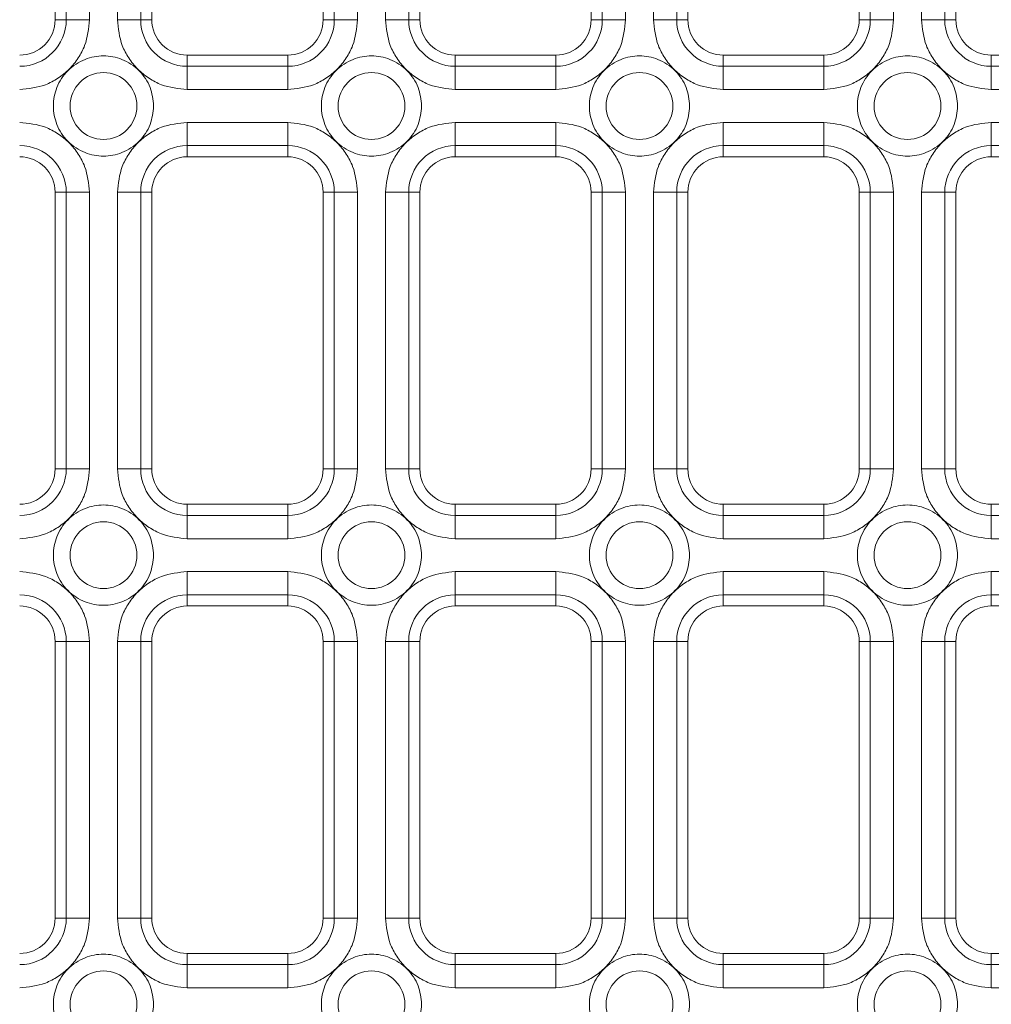
# Model space of a CAD drawing. Units: millimetres. Extents: x -25 to 708, y -35 to 715.
# Drawn here: x 223 to 264, y 110 to 152 of the extents above; entities that cross this region are included whole.
import ezdxf

# ---------------------------------------------------------------- set-up
doc = ezdxf.new("R2010")
doc.units = ezdxf.units.MM

msp = doc.modelspace()

# ---------------------------------------------------------------- linework, layer by layer
at = {"color": 7, "linetype": 'Continuous', "lineweight": 15}
for p, q in [((224.2326, 163.5646), (224.2326, 151.8646)), ((224.704, 151.8646), (224.704, 163.5646)), ((225.6888, 151.8646), (225.6888, 163.5646)), ((226.8673, 163.5646), (226.8673, 151.8646)), ((227.8521, 163.5646), (227.8521, 151.8646)), ((228.3235, 151.8646), (228.3235, 163.5646)), ((235.5735, 163.5646), (235.5735, 151.8646)), ((236.0449, 151.8646), (236.0449, 163.5646)), ((237.0298, 151.8646), (237.0298, 163.5646)), ((238.2082, 163.5646), (238.2082, 151.8646)), ((239.193, 163.5646), (239.193, 151.8646)), ((239.6644, 151.8646), (239.6644, 163.5646)), ((246.9144, 163.5646), (246.9144, 151.8646)), ((247.3859, 151.8646), (247.3859, 163.5646)), ((248.3707, 151.8646), (248.3707, 163.5646)), ((249.5491, 163.5646), (249.5491, 151.8646)), ((250.5339, 163.5646), (250.5339, 151.8646)), ((251.0053, 151.8646), (251.0053, 163.5646)), ((258.2553, 163.5646), (258.2553, 151.8646)), ((258.7268, 151.8646), (258.7268, 163.5646)), ((259.7116, 151.8646), (259.7116, 163.5646)), ((260.89, 163.5646), (260.89, 151.8646)), ((261.8748, 163.5646), (261.8748, 151.8646)), ((262.3462, 151.8646), (262.3462, 163.5646)), ((224.2326, 151.8646), (224.704, 151.8646)), ((225.6888, 151.8646), (224.704, 151.8646)), ((226.8673, 151.8646), (227.8521, 151.8646)), ((227.8521, 151.8646), (228.3235, 151.8646)), ((235.5735, 151.8646), (236.0449, 151.8646)), ((237.0298, 151.8646), (236.0449, 151.8646)), ((238.2082, 151.8646), (239.193, 151.8646)), ((239.193, 151.8646), (239.6644, 151.8646)), ((246.9144, 151.8646), (247.3859, 151.8646)), ((248.3707, 151.8646), (247.3859, 151.8646)), ((249.5491, 151.8646), (250.5339, 151.8646)), ((250.5339, 151.8646), (251.0053, 151.8646)), ((258.2553, 151.8646), (258.7268, 151.8646)), ((259.7116, 151.8646), (258.7268, 151.8646)), ((260.89, 151.8646), (261.8748, 151.8646)), ((261.8748, 151.8646), (262.3462, 151.8646)), ((229.8235, 150.3646), (229.8235, 149.8932)), ((234.0735, 150.3646), (229.8235, 150.3646)), ((234.0735, 149.8932), (234.0735, 150.3646)), ((241.1644, 150.3646), (241.1644, 149.8932)), ((245.4144, 150.3646), (241.1644, 150.3646)), ((245.4144, 149.8932), (245.4144, 150.3646)), ((252.5053, 150.3646), (252.5053, 149.8932)), ((256.7553, 150.3646), (252.5053, 150.3646)), ((256.7553, 149.8932), (256.7553, 150.3646)), ((263.8462, 150.3646), (263.8462, 149.8932)), ((268.0962, 150.3646), (263.8462, 150.3646)), ((229.8235, 149.8932), (234.0735, 149.8932)), ((229.8235, 148.9084), (229.8235, 149.8932)), ((234.0735, 148.9084), (234.0735, 149.8932)), ((241.1644, 149.8932), (245.4144, 149.8932)), ((241.1644, 148.9084), (241.1644, 149.8932)), ((245.4144, 148.9084), (245.4144, 149.8932)), ((252.5053, 149.8932), (256.7553, 149.8932)), ((252.5053, 148.9084), (252.5053, 149.8932)), ((256.7553, 148.9084), (256.7553, 149.8932)), ((263.8462, 149.8932), (268.0962, 149.8932)), ((263.8462, 148.9084), (263.8462, 149.8932)), ((229.8235, 148.9084), (234.0735, 148.9084)), ((241.1644, 148.9084), (245.4144, 148.9084)), ((252.5053, 148.9084), (256.7553, 148.9084)), ((263.8462, 148.9084), (268.0962, 148.9084)), ((234.0735, 147.5209), (229.8235, 147.5209)), ((229.8235, 147.5209), (229.8235, 146.5361)), ((234.0735, 147.5209), (234.0735, 146.5361)), ((245.4144, 147.5209), (241.1644, 147.5209)), ((241.1644, 147.5209), (241.1644, 146.5361)), ((245.4144, 147.5209), (245.4144, 146.5361)), ((256.7553, 147.5209), (252.5053, 147.5209)), ((252.5053, 147.5209), (252.5053, 146.5361)), ((256.7553, 147.5209), (256.7553, 146.5361)), ((268.0962, 147.5209), (263.8462, 147.5209)), ((263.8462, 147.5209), (263.8462, 146.5361)), ((234.0735, 146.5361), (229.8235, 146.5361)), ((229.8235, 146.5361), (229.8235, 146.0646)), ((234.0735, 146.0646), (234.0735, 146.5361)), ((245.4144, 146.5361), (241.1644, 146.5361)), ((241.1644, 146.5361), (241.1644, 146.0646)), ((245.4144, 146.0646), (245.4144, 146.5361)), ((256.7553, 146.5361), (252.5053, 146.5361)), ((252.5053, 146.5361), (252.5053, 146.0646)), ((256.7553, 146.0646), (256.7553, 146.5361)), ((268.0962, 146.5361), (263.8462, 146.5361)), ((263.8462, 146.5361), (263.8462, 146.0646)), ((229.8235, 146.0646), (234.0735, 146.0646)), ((241.1644, 146.0646), (245.4144, 146.0646)), ((252.5053, 146.0646), (256.7553, 146.0646)), ((263.8462, 146.0646), (268.0962, 146.0646)), ((224.704, 144.5646), (224.2326, 144.5646)), ((224.2326, 144.5646), (224.2326, 132.8646)), ((224.704, 132.8646), (224.704, 144.5646)), ((224.704, 144.5646), (225.6888, 144.5646)), ((225.6888, 132.8646), (225.6888, 144.5646)), ((226.8673, 144.5646), (226.8673, 132.8646)), ((226.8673, 144.5646), (227.8521, 144.5646)), ((227.8521, 144.5646), (227.8521, 132.8646)), ((228.3235, 144.5646), (227.8521, 144.5646)), ((228.3235, 132.8646), (228.3235, 144.5646)), ((236.0449, 144.5646), (235.5735, 144.5646)), ((235.5735, 144.5646), (235.5735, 132.8646)), ((236.0449, 132.8646), (236.0449, 144.5646)), ((236.0449, 144.5646), (237.0298, 144.5646)), ((237.0298, 132.8646), (237.0298, 144.5646)), ((238.2082, 144.5646), (238.2082, 132.8646)), ((238.2082, 144.5646), (239.193, 144.5646)), ((239.193, 144.5646), (239.193, 132.8646)), ((239.6644, 144.5646), (239.193, 144.5646)), ((239.6644, 132.8646), (239.6644, 144.5646)), ((247.3859, 144.5646), (246.9144, 144.5646)), ((246.9144, 144.5646), (246.9144, 132.8646)), ((247.3859, 132.8646), (247.3859, 144.5646)), ((247.3859, 144.5646), (248.3707, 144.5646)), ((248.3707, 132.8646), (248.3707, 144.5646)), ((249.5491, 144.5646), (249.5491, 132.8646)), ((249.5491, 144.5646), (250.5339, 144.5646)), ((250.5339, 144.5646), (250.5339, 132.8646)), ((251.0053, 144.5646), (250.5339, 144.5646)), ((251.0053, 132.8646), (251.0053, 144.5646)), ((258.7268, 144.5646), (258.2553, 144.5646)), ((258.2553, 144.5646), (258.2553, 132.8646)), ((258.7268, 132.8646), (258.7268, 144.5646)), ((258.7268, 144.5646), (259.7116, 144.5646)), ((259.7116, 132.8646), (259.7116, 144.5646)), ((260.89, 144.5646), (260.89, 132.8646)), ((260.89, 144.5646), (261.8748, 144.5646)), ((261.8748, 144.5646), (261.8748, 132.8646)), ((262.3462, 144.5646), (261.8748, 144.5646)), ((262.3462, 132.8646), (262.3462, 144.5646)), ((224.2326, 132.8646), (224.704, 132.8646)), ((225.6888, 132.8646), (224.704, 132.8646)), ((226.8673, 132.8646), (227.8521, 132.8646)), ((227.8521, 132.8646), (228.3235, 132.8646)), ((235.5735, 132.8646), (236.0449, 132.8646)), ((237.0298, 132.8646), (236.0449, 132.8646)), ((238.2082, 132.8646), (239.193, 132.8646)), ((239.193, 132.8646), (239.6644, 132.8646)), ((246.9144, 132.8646), (247.3859, 132.8646)), ((248.3707, 132.8646), (247.3859, 132.8646)), ((249.5491, 132.8646), (250.5339, 132.8646)), ((250.5339, 132.8646), (251.0053, 132.8646)), ((258.2553, 132.8646), (258.7268, 132.8646)), ((259.7116, 132.8646), (258.7268, 132.8646)), ((260.89, 132.8646), (261.8748, 132.8646)), ((261.8748, 132.8646), (262.3462, 132.8646)), ((229.8235, 131.3646), (229.8235, 130.8932)), ((234.0735, 131.3646), (229.8235, 131.3646)), ((234.0735, 130.8932), (234.0735, 131.3646)), ((241.1644, 131.3646), (241.1644, 130.8932)), ((245.4144, 131.3646), (241.1644, 131.3646)), ((245.4144, 130.8932), (245.4144, 131.3646)), ((252.5053, 131.3646), (252.5053, 130.8932)), ((256.7553, 131.3646), (252.5053, 131.3646)), ((256.7553, 130.8932), (256.7553, 131.3646)), ((263.8462, 131.3646), (263.8462, 130.8932)), ((268.0962, 131.3646), (263.8462, 131.3646)), ((229.8235, 130.8932), (234.0735, 130.8932)), ((229.8235, 129.9084), (229.8235, 130.8932)), ((234.0735, 129.9084), (234.0735, 130.8932)), ((241.1644, 130.8932), (245.4144, 130.8932)), ((241.1644, 129.9084), (241.1644, 130.8932)), ((245.4144, 129.9084), (245.4144, 130.8932)), ((252.5053, 130.8932), (256.7553, 130.8932)), ((252.5053, 129.9084), (252.5053, 130.8932)), ((256.7553, 129.9084), (256.7553, 130.8932)), ((263.8462, 130.8932), (268.0962, 130.8932)), ((263.8462, 129.9084), (263.8462, 130.8932)), ((229.8235, 129.9084), (234.0735, 129.9084)), ((241.1644, 129.9084), (245.4144, 129.9084)), ((252.5053, 129.9084), (256.7553, 129.9084)), ((263.8462, 129.9084), (268.0962, 129.9084)), ((234.0735, 128.5209), (229.8235, 128.5209)), ((229.8235, 128.5209), (229.8235, 127.5361)), ((234.0735, 128.5209), (234.0735, 127.5361)), ((245.4144, 128.5209), (241.1644, 128.5209)), ((241.1644, 128.5209), (241.1644, 127.5361)), ((245.4144, 128.5209), (245.4144, 127.5361)), ((256.7553, 128.5209), (252.5053, 128.5209)), ((252.5053, 128.5209), (252.5053, 127.5361)), ((256.7553, 128.5209), (256.7553, 127.5361)), ((268.0962, 128.5209), (263.8462, 128.5209)), ((263.8462, 128.5209), (263.8462, 127.5361)), ((234.0735, 127.5361), (229.8235, 127.5361)), ((229.8235, 127.5361), (229.8235, 127.0646)), ((234.0735, 127.0646), (234.0735, 127.5361)), ((245.4144, 127.5361), (241.1644, 127.5361)), ((241.1644, 127.5361), (241.1644, 127.0646)), ((245.4144, 127.0646), (245.4144, 127.5361)), ((256.7553, 127.5361), (252.5053, 127.5361)), ((252.5053, 127.5361), (252.5053, 127.0646)), ((256.7553, 127.0646), (256.7553, 127.5361)), ((268.0962, 127.5361), (263.8462, 127.5361)), ((263.8462, 127.5361), (263.8462, 127.0646)), ((229.8235, 127.0646), (234.0735, 127.0646)), ((241.1644, 127.0646), (245.4144, 127.0646)), ((252.5053, 127.0646), (256.7553, 127.0646)), ((263.8462, 127.0646), (268.0962, 127.0646)), ((224.2326, 125.5646), (224.704, 125.5646)), ((224.2326, 125.5646), (224.2326, 113.8646)), ((224.704, 125.5646), (224.704, 113.8646)), ((225.6888, 125.5646), (224.704, 125.5646)), ((225.6888, 113.8646), (225.6888, 125.5646)), ((226.8673, 125.5646), (226.8673, 113.8646)), ((226.8673, 125.5646), (227.8521, 125.5646)), ((227.8521, 113.8646), (227.8521, 125.5646)), ((228.3235, 125.5646), (227.8521, 125.5646)), ((228.3235, 113.8646), (228.3235, 125.5646)), ((235.5735, 125.5646), (236.0449, 125.5646)), ((235.5735, 125.5646), (235.5735, 113.8646)), ((236.0449, 125.5646), (236.0449, 113.8646)), ((237.0298, 125.5646), (236.0449, 125.5646)), ((237.0298, 113.8646), (237.0298, 125.5646)), ((238.2082, 125.5646), (238.2082, 113.8646)), ((239.193, 125.5646), (238.2082, 125.5646)), ((239.193, 113.8646), (239.193, 125.5646)), ((239.193, 125.5646), (239.6644, 125.5646)), ((239.6644, 113.8646), (239.6644, 125.5646)), ((246.9144, 125.5646), (247.3859, 125.5646)), ((246.9144, 125.5646), (246.9144, 113.8646)), ((247.3859, 125.5646), (247.3859, 113.8646)), ((248.3707, 125.5646), (247.3859, 125.5646)), ((248.3707, 113.8646), (248.3707, 125.5646)), ((249.5491, 125.5646), (249.5491, 113.8646)), ((249.5491, 125.5646), (250.5339, 125.5646)), ((250.5339, 113.8646), (250.5339, 125.5646)), ((251.0053, 125.5646), (250.5339, 125.5646)), ((251.0053, 113.8646), (251.0053, 125.5646)), ((258.2553, 125.5646), (258.7268, 125.5646)), ((258.2553, 125.5646), (258.2553, 113.8646)), ((258.7268, 125.5646), (258.7268, 113.8646)), ((259.7116, 125.5646), (258.7268, 125.5646)), ((259.7116, 113.8646), (259.7116, 125.5646)), ((260.89, 125.5646), (260.89, 113.8646)), ((261.8748, 125.5646), (260.89, 125.5646)), ((261.8748, 113.8646), (261.8748, 125.5646)), ((261.8748, 125.5646), (262.3462, 125.5646)), ((262.3462, 113.8646), (262.3462, 125.5646)), ((224.2326, 113.8646), (224.704, 113.8646)), ((225.6888, 113.8646), (224.704, 113.8646)), ((226.8673, 113.8646), (227.8521, 113.8646)), ((228.3235, 113.8646), (227.8521, 113.8646)), ((236.0449, 113.8646), (235.5735, 113.8646)), ((236.0449, 113.8646), (237.0298, 113.8646)), ((238.2082, 113.8646), (239.193, 113.8646)), ((239.6644, 113.8646), (239.193, 113.8646)), ((246.9144, 113.8646), (247.3859, 113.8646)), ((248.3707, 113.8646), (247.3859, 113.8646)), ((249.5491, 113.8646), (250.5339, 113.8646)), ((251.0053, 113.8646), (250.5339, 113.8646)), ((258.7268, 113.8646), (258.2553, 113.8646)), ((258.7268, 113.8646), (259.7116, 113.8646)), ((260.89, 113.8646), (261.8748, 113.8646)), ((262.3462, 113.8646), (261.8748, 113.8646)), ((229.8235, 112.3646), (229.8235, 111.8932)), ((234.0735, 112.3646), (229.8235, 112.3646)), ((234.0735, 112.3646), (234.0735, 111.8932)), ((241.1644, 112.3646), (241.1644, 111.8932)), ((245.4144, 112.3646), (241.1644, 112.3646)), ((245.4144, 112.3646), (245.4144, 111.8932)), ((252.5053, 112.3646), (252.5053, 111.8932)), ((256.7553, 112.3646), (252.5053, 112.3646)), ((256.7553, 112.3646), (256.7553, 111.8932)), ((263.8462, 112.3646), (263.8462, 111.8932)), ((268.0962, 112.3646), (263.8462, 112.3646)), ((229.8235, 110.9084), (229.8235, 111.8932)), ((234.0735, 111.8932), (229.8235, 111.8932)), ((234.0735, 110.9084), (234.0735, 111.8932)), ((241.1644, 110.9084), (241.1644, 111.8932)), ((245.4144, 111.8932), (241.1644, 111.8932)), ((245.4144, 110.9084), (245.4144, 111.8932)), ((252.5053, 110.9084), (252.5053, 111.8932)), ((256.7553, 111.8932), (252.5053, 111.8932)), ((256.7553, 110.9084), (256.7553, 111.8932)), ((263.8462, 110.9084), (263.8462, 111.8932)), ((268.0962, 111.8932), (263.8462, 111.8932)), ((229.8235, 110.9084), (234.0735, 110.9084)), ((241.1644, 110.9084), (245.4144, 110.9084)), ((252.5053, 110.9084), (256.7553, 110.9084)), ((263.8462, 110.9084), (268.0962, 110.9084))]:
    msp.add_line(p, q, dxfattribs=at)
for centre in [(226.2781, 148.2146), (237.619, 148.2146), (248.9599, 148.2146), (260.3008, 148.2146), (226.2781, 129.2146), (237.619, 129.2146), (248.9599, 129.2146), (260.3008, 129.2146), (226.2781, 110.2146), (237.619, 110.2146), (248.9599, 110.2146), (260.3008, 110.2146)]:
    msp.add_circle(centre, 1.4142, dxfattribs=at)
for centre, radius, start, end in [((222.7326, 151.8646), 1.9714, 270, 0), ((222.7326, 151.8646), 1.5, 270, 0), ((229.8235, 151.8646), 1.9714, 180, 270), ((229.8235, 151.8646), 1.5, 180, 270), ((234.0735, 151.8646), 1.9714, 270, 0), ((234.0735, 151.8646), 1.5, 270, 0), ((241.1644, 151.8646), 1.9714, 180, 270), ((241.1644, 151.8646), 1.5, 180, 270), ((245.4144, 151.8646), 1.9714, 270, 0), ((245.4144, 151.8646), 1.5, 270, 0), ((252.5053, 151.8646), 1.9714, 180, 270), ((252.5053, 151.8646), 1.5, 180, 270), ((256.7553, 151.8646), 1.9714, 270, 0), ((256.7553, 151.8646), 1.5, 270, 0), ((263.8462, 151.8646), 1.9714, 180, 270), ((263.8462, 151.8646), 1.5, 180, 270), ((222.7326, 144.5646), 1.9714, 0, 90), ((229.8235, 144.5646), 1.9714, 90, 180), ((234.0735, 144.5646), 1.9714, 0, 90), ((241.1644, 144.5646), 1.9714, 90, 180), ((245.4144, 144.5646), 1.9714, 0, 90), ((252.5053, 144.5646), 1.9714, 90, 180), ((256.7553, 144.5646), 1.9714, 0, 90), ((263.8462, 144.5646), 1.9714, 90, 180), ((222.7326, 144.5646), 1.5, 0, 90), ((229.8235, 144.5646), 1.5, 90, 180), ((234.0735, 144.5646), 1.5, 0, 90), ((241.1644, 144.5646), 1.5, 90, 180), ((245.4144, 144.5646), 1.5, 0, 90), ((252.5053, 144.5646), 1.5, 90, 180), ((256.7553, 144.5646), 1.5, 0, 90), ((263.8462, 144.5646), 1.5, 90, 180), ((222.7326, 132.8646), 1.9714, 270, 0), ((222.7326, 132.8646), 1.5, 270, 0), ((229.8235, 132.8646), 1.9714, 180, 270), ((229.8235, 132.8646), 1.5, 180, 270), ((234.0735, 132.8646), 1.9714, 270, 0), ((234.0735, 132.8646), 1.5, 270, 0), ((241.1644, 132.8646), 1.9714, 180, 270), ((241.1644, 132.8646), 1.5, 180, 270), ((245.4144, 132.8646), 1.9714, 270, 0), ((245.4144, 132.8646), 1.5, 270, 0), ((252.5053, 132.8646), 1.9714, 180, 270), ((252.5053, 132.8646), 1.5, 180, 270), ((256.7553, 132.8646), 1.9714, 270, 0), ((256.7553, 132.8646), 1.5, 270, 0), ((263.8462, 132.8646), 1.9714, 180, 270), ((263.8462, 132.8646), 1.5, 180, 270), ((222.7326, 125.5646), 1.9714, 0, 90), ((229.8235, 125.5646), 1.9714, 90, 180), ((234.0735, 125.5646), 1.9714, 0, 90), ((241.1644, 125.5646), 1.9714, 90, 180), ((245.4144, 125.5646), 1.9714, 0, 90), ((252.5053, 125.5646), 1.9714, 90, 180), ((256.7553, 125.5646), 1.9714, 0, 90), ((263.8462, 125.5646), 1.9714, 90, 180), ((222.7326, 125.5646), 1.5, 0, 90), ((229.8235, 125.5646), 1.5, 90, 180), ((234.0735, 125.5646), 1.5, 0, 90), ((241.1644, 125.5646), 1.5, 90, 180), ((245.4144, 125.5646), 1.5, 0, 90), ((252.5053, 125.5646), 1.5, 90, 180), ((256.7553, 125.5646), 1.5, 0, 90), ((263.8462, 125.5646), 1.5, 90, 180), ((222.7326, 113.8646), 1.9714, 270, 0), ((222.7326, 113.8646), 1.5, 270, 0), ((229.8235, 113.8646), 1.9714, 180, 270), ((229.8235, 113.8646), 1.5, 180, 270), ((234.0735, 113.8646), 1.9714, 270, 0), ((234.0735, 113.8646), 1.5, 270, 0), ((241.1644, 113.8646), 1.9714, 180, 270), ((241.1644, 113.8646), 1.5, 180, 270), ((245.4144, 113.8646), 1.9714, 270, 0), ((245.4144, 113.8646), 1.5, 270, 0), ((252.5053, 113.8646), 1.9714, 180, 270), ((252.5053, 113.8646), 1.5, 180, 270), ((256.7553, 113.8646), 1.9714, 270, 0), ((256.7553, 113.8646), 1.5, 270, 0), ((263.8462, 113.8646), 1.9714, 180, 270), ((263.8462, 113.8646), 1.5, 180, 270)]:
    msp.add_arc(centre, radius, start, end, dxfattribs=at)
for points, knots in [([(222.7326, 148.9084), (223.1045, 148.9479), (223.6766, 149.0086), (224.3648, 149.3773), (224.8384, 149.7588), (225.22, 150.2324), (225.5886, 150.9207), (225.6494, 151.4928), (225.6888, 151.8646)], [0, 0, 0, 0, 0.23945706, 0.36836114, 0.50000061, 0.63163957, 0.76054294, 1, 1, 1, 1]), ([(226.8673, 151.8646), (226.9068, 151.4928), (226.9675, 150.9207), (227.3361, 150.2324), (227.7177, 149.7588), (228.1913, 149.3773), (228.8795, 149.0086), (229.4516, 148.9479), (229.8235, 148.9084)], [0, 0, 0, 0, 0.2394571, 0.3683605, 0.5, 0.6316395, 0.7605429, 1, 1, 1, 1]), ([(234.0735, 148.9084), (234.4454, 148.9479), (235.0175, 149.0086), (235.7057, 149.3773), (236.1793, 149.7588), (236.5609, 150.2324), (236.9295, 150.9207), (236.9903, 151.4928), (237.0298, 151.8646)], [0, 0, 0, 0, 0.23945706, 0.36836114, 0.50000061, 0.63163957, 0.76054294, 1, 1, 1, 1]), ([(238.2082, 151.8646), (238.2477, 151.4928), (238.3084, 150.9207), (238.677, 150.2324), (239.0586, 149.7588), (239.5322, 149.3773), (240.2205, 149.0086), (240.7925, 148.9479), (241.1644, 148.9084)], [0, 0, 0, 0, 0.2394571, 0.3683605, 0.5, 0.6316395, 0.7605429, 1, 1, 1, 1]), ([(245.4144, 148.9084), (245.7863, 148.9479), (246.3584, 149.0086), (247.0466, 149.3773), (247.5202, 149.7588), (247.9018, 150.2324), (248.2704, 150.9207), (248.3312, 151.4928), (248.3707, 151.8646)], [0, 0, 0, 0, 0.2394565, 0.3683606, 0.5000002, 0.6316393, 0.7605428, 1, 1, 1, 1]), ([(249.5491, 151.8646), (249.5886, 151.4928), (249.6493, 150.9207), (250.018, 150.2324), (250.3995, 149.7588), (250.8731, 149.3773), (251.5614, 149.0086), (252.1334, 148.9479), (252.5053, 148.9084)], [0, 0, 0, 0, 0.2394575, 0.3683606, 0.4999997, 0.6316393, 0.7605443, 1, 1, 1, 1]), ([(256.7553, 148.9084), (257.1272, 148.9479), (257.6993, 149.0086), (258.3875, 149.3773), (258.8612, 149.7588), (259.2427, 150.2324), (259.6113, 150.9207), (259.6721, 151.4928), (259.7116, 151.8646)], [0, 0, 0, 0, 0.2394572, 0.3683606, 0.5000001, 0.6316392, 0.760543, 1, 1, 1, 1]), ([(260.89, 151.8646), (260.9295, 151.4928), (260.9902, 150.9207), (261.3589, 150.2324), (261.7404, 149.7588), (262.214, 149.3773), (262.9023, 149.0086), (263.4744, 148.9479), (263.8462, 148.9084)], [0, 0, 0, 0, 0.2394571, 0.36836, 0.4999989, 0.6316383, 0.7605431, 1, 1, 1, 1]), ([(228.3994, 148.2146), (228.371, 147.9478), (228.3274, 147.5373), (228.0629, 147.0433), (227.7891, 146.7039), (227.4493, 146.4284), (226.9554, 146.1721), (226.278, 146.0421), (225.6007, 146.1721), (225.1067, 146.4284), (224.7673, 146.7039), (224.4918, 147.0433), (224.2356, 147.5373), (224.1055, 148.2146), (224.2356, 148.892), (224.4918, 149.386), (224.7673, 149.7254), (225.1067, 150.0009), (225.6007, 150.2571), (226.278, 150.3872), (226.9554, 150.2571), (227.4493, 150.0009), (227.7891, 149.7254), (228.0629, 149.386), (228.3274, 148.892), (228.371, 148.4815), (228.3994, 148.2146)], [0, 0, 0, 0, 0.0598643, 0.0920902, 0.125, 0.1579097, 0.1901357, 0.2499999, 0.3098642, 0.3420902, 0.3749998, 0.4079097, 0.4401356, 0.4999998, 0.5598641, 0.59209, 0.6249998, 0.6579097, 0.6901357, 0.7499999, 0.8098641, 0.8420902, 0.875, 0.9079098, 0.9401357, 1, 1, 1, 1]), ([(239.7403, 148.2146), (239.7119, 147.9478), (239.6684, 147.5373), (239.4038, 147.0433), (239.13, 146.7039), (238.7902, 146.4284), (238.2963, 146.1721), (237.6189, 146.0421), (236.9417, 146.1721), (236.4476, 146.4284), (236.1082, 146.7039), (235.8327, 147.0433), (235.5765, 147.5373), (235.4464, 148.2146), (235.5765, 148.892), (235.8327, 149.386), (236.1082, 149.7254), (236.4476, 150.0009), (236.9417, 150.2571), (237.6189, 150.3872), (238.2963, 150.2571), (238.7902, 150.0009), (239.13, 149.7254), (239.4038, 149.386), (239.6684, 148.892), (239.7119, 148.4815), (239.7403, 148.2146)], [0, 0, 0, 0, 0.0598642, 0.0920902, 0.1250001, 0.1579097, 0.1901358, 0.25, 0.3098642, 0.3420903, 0.3749999, 0.4079097, 0.4401356, 0.4999998, 0.5598641, 0.59209, 0.6249998, 0.6579096, 0.6901357, 0.7499999, 0.8098641, 0.8420901, 0.8749999, 0.9079098, 0.9401358, 1, 1, 1, 1]), ([(251.0812, 148.2146), (251.0529, 147.9478), (251.0093, 147.5373), (250.7447, 147.0433), (250.471, 146.7039), (250.1311, 146.4284), (249.6372, 146.1721), (248.9599, 146.0421), (248.2826, 146.1721), (247.7885, 146.4284), (247.4492, 146.7039), (247.1736, 147.0433), (246.9174, 147.5373), (246.7873, 148.2146), (246.9174, 148.892), (247.1736, 149.386), (247.4492, 149.7254), (247.7885, 150.0009), (248.2826, 150.2571), (248.9599, 150.3872), (249.6372, 150.2571), (250.1311, 150.0009), (250.471, 149.7253), (250.7447, 149.386), (251.0093, 148.892), (251.0529, 148.4815), (251.0812, 148.2146)], [0, 0, 0, 0, 0.0598642, 0.0920902, 0.125, 0.1579095, 0.1901358, 0.25, 0.3098642, 0.3420903, 0.3749999, 0.4079096, 0.4401356, 0.4999998, 0.5598641, 0.5920901, 0.6249998, 0.6579096, 0.6901356, 0.7499998, 0.8098641, 0.8420903, 0.875, 0.9079098, 0.9401358, 1, 1, 1, 1]), ([(262.4221, 148.2146), (262.3938, 147.9478), (262.3502, 147.5373), (262.0856, 147.0433), (261.8119, 146.7039), (261.472, 146.4284), (260.9781, 146.1721), (260.3008, 146.0421), (259.6235, 146.1721), (259.1294, 146.4284), (258.7901, 146.7039), (258.5145, 147.0433), (258.2583, 147.5373), (258.1282, 148.2146), (258.2583, 148.892), (258.5145, 149.386), (258.7901, 149.7254), (259.1294, 150.0009), (259.6235, 150.2571), (260.3008, 150.3872), (260.9781, 150.2571), (261.472, 150.0009), (261.8119, 149.7253), (262.0856, 149.386), (262.3502, 148.892), (262.3938, 148.4815), (262.4221, 148.2146)], [0, 0, 0, 0, 0.05986415, 0.09209018, 0.12500001, 0.15790945, 0.19013573, 0.24999968, 0.30986419, 0.34208996, 0.37499984, 0.40790967, 0.4401357, 0.49999985, 0.559864, 0.59209003, 0.62499986, 0.65790991, 0.69013569, 0.75000017, 0.8098641, 0.84209037, 0.87499999, 0.90790982, 0.94013585, 1, 1, 1, 1]), ([(225.6888, 144.5646), (225.6494, 144.9365), (225.5886, 145.5086), (225.22, 146.1969), (224.8384, 146.6705), (224.3648, 147.052), (223.6766, 147.4206), (223.1045, 147.4814), (222.7326, 147.5209)], [0, 0, 0, 0, 0.2394567, 0.3683605, 0.4999995, 0.631639, 0.7605427, 1, 1, 1, 1]), ([(229.8235, 147.5209), (229.4516, 147.4814), (228.8795, 147.4206), (228.1913, 147.052), (227.7177, 146.6705), (227.3361, 146.1969), (226.9675, 145.5086), (226.9068, 144.9365), (226.8673, 144.5646)], [0, 0, 0, 0, 0.2394573, 0.3683604, 0.4999999, 0.6316394, 0.7605432, 1, 1, 1, 1]), ([(237.0298, 144.5646), (236.9903, 144.9365), (236.9295, 145.5086), (236.5609, 146.1969), (236.1793, 146.6705), (235.7057, 147.052), (235.0175, 147.4206), (234.4454, 147.4814), (234.0735, 147.5209)], [0, 0, 0, 0, 0.2394567, 0.3683605, 0.4999995, 0.631639, 0.7605427, 1, 1, 1, 1]), ([(241.1644, 147.5209), (240.7925, 147.4814), (240.2205, 147.4206), (239.5322, 147.052), (239.0586, 146.6705), (238.677, 146.1969), (238.3084, 145.5086), (238.2477, 144.9365), (238.2082, 144.5646)], [0, 0, 0, 0, 0.2394573, 0.3683604, 0.4999999, 0.6316394, 0.7605432, 1, 1, 1, 1]), ([(248.3707, 144.5646), (248.3312, 144.9365), (248.2704, 145.5086), (247.9018, 146.1969), (247.5202, 146.6705), (247.0466, 147.052), (246.3584, 147.4206), (245.7863, 147.4814), (245.4144, 147.5209)], [0, 0, 0, 0, 0.2394569, 0.3683608, 0.4999999, 0.6316395, 0.7605433, 1, 1, 1, 1]), ([(252.5053, 147.5209), (252.1334, 147.4814), (251.5614, 147.4206), (250.8731, 147.052), (250.3995, 146.6705), (250.018, 146.1969), (249.6493, 145.5086), (249.5886, 144.9365), (249.5491, 144.5646)], [0, 0, 0, 0, 0.23945595, 0.36836055, 0.5000002, 0.63163933, 0.76054286, 1, 1, 1, 1]), ([(259.7116, 144.5646), (259.6721, 144.9365), (259.6113, 145.5086), (259.2427, 146.1969), (258.8612, 146.6705), (258.3876, 147.052), (257.6993, 147.4206), (257.1272, 147.4814), (256.7553, 147.5209)], [0, 0, 0, 0, 0.2394567, 0.3683609, 0.4999999, 0.6316395, 0.7605426, 1, 1, 1, 1]), ([(263.8462, 147.5209), (263.4744, 147.4814), (262.9023, 147.4206), (262.214, 147.052), (261.7404, 146.6705), (261.3589, 146.1969), (260.9902, 145.5086), (260.9295, 144.9365), (260.89, 144.5646)], [0, 0, 0, 0, 0.2394572, 0.3683616, 0.500001, 0.6316399, 0.7605432, 1, 1, 1, 1]), ([(222.7326, 129.9084), (223.1045, 129.9479), (223.6766, 130.0086), (224.3648, 130.3773), (224.8384, 130.7588), (225.22, 131.2324), (225.5886, 131.9207), (225.6494, 132.4928), (225.6888, 132.8646)], [0, 0, 0, 0, 0.2394571, 0.3683612, 0.5000005, 0.6316395, 0.7605433, 1, 1, 1, 1]), ([(226.8673, 132.8646), (226.9068, 132.4928), (226.9675, 131.9207), (227.3361, 131.2324), (227.7177, 130.7588), (228.1913, 130.3773), (228.8795, 130.0086), (229.4516, 129.9479), (229.8235, 129.9084)], [0, 0, 0, 0, 0.2394568, 0.3683605, 0.5000001, 0.6316395, 0.7605428, 1, 1, 1, 1]), ([(234.0735, 129.9084), (234.4454, 129.9479), (235.0175, 130.0086), (235.7057, 130.3773), (236.1793, 130.7588), (236.5609, 131.2324), (236.9295, 131.9207), (236.9903, 132.4928), (237.0298, 132.8646)], [0, 0, 0, 0, 0.2394571, 0.3683612, 0.5000005, 0.6316395, 0.7605433, 1, 1, 1, 1]), ([(238.2082, 132.8646), (238.2477, 132.4928), (238.3084, 131.9207), (238.677, 131.2324), (239.0586, 130.7588), (239.5322, 130.3773), (240.2205, 130.0086), (240.7925, 129.9479), (241.1644, 129.9084)], [0, 0, 0, 0, 0.2394568, 0.3683605, 0.5000001, 0.6316395, 0.7605428, 1, 1, 1, 1]), ([(245.4144, 129.9084), (245.7863, 129.9479), (246.3584, 130.0086), (247.0466, 130.3773), (247.5202, 130.7588), (247.9018, 131.2324), (248.2704, 131.9207), (248.3312, 132.4928), (248.3707, 132.8646)], [0, 0, 0, 0, 0.2394565, 0.3683607, 0.5000001, 0.6316392, 0.7605431, 1, 1, 1, 1]), ([(249.5491, 132.8646), (249.5886, 132.4928), (249.6493, 131.9207), (250.018, 131.2324), (250.3995, 130.7588), (250.8731, 130.3773), (251.5614, 130.0086), (252.1334, 129.9479), (252.5053, 129.9084)], [0, 0, 0, 0, 0.2394571, 0.3683607, 0.4999998, 0.6316393, 0.7605442, 1, 1, 1, 1]), ([(256.7553, 129.9084), (257.1272, 129.9479), (257.6993, 130.0086), (258.3875, 130.3773), (258.8612, 130.7588), (259.2427, 131.2324), (259.6113, 131.9207), (259.6721, 132.4928), (259.7116, 132.8646)], [0, 0, 0, 0, 0.2394573, 0.3683606, 0.5000001, 0.6316391, 0.7605433, 1, 1, 1, 1]), ([(260.89, 132.8646), (260.9295, 132.4928), (260.9902, 131.9207), (261.3589, 131.2324), (261.7404, 130.7588), (262.214, 130.3773), (262.9023, 130.0086), (263.4744, 129.9479), (263.8462, 129.9084)], [0, 0, 0, 0, 0.2394567, 0.3683601, 0.499999, 0.6316383, 0.760543, 1, 1, 1, 1]), ([(228.3994, 129.2146), (228.371, 128.9478), (228.3274, 128.5373), (228.0629, 128.0433), (227.7891, 127.7039), (227.4493, 127.4284), (226.9554, 127.1721), (226.278, 127.0421), (225.6007, 127.1721), (225.1067, 127.4284), (224.7673, 127.7039), (224.4918, 128.0433), (224.2356, 128.5373), (224.1055, 129.2146), (224.2356, 129.892), (224.4918, 130.386), (224.7673, 130.7254), (225.1067, 131.0009), (225.6007, 131.2571), (226.278, 131.3872), (226.9554, 131.2571), (227.4493, 131.0009), (227.7891, 130.7254), (228.0629, 130.386), (228.3274, 129.892), (228.371, 129.4815), (228.3994, 129.2146)], [0, 0, 0, 0, 0.0598642, 0.0920901, 0.125, 0.1579097, 0.1901357, 0.25, 0.3098642, 0.3420902, 0.3749999, 0.4079098, 0.4401357, 0.4999999, 0.5598642, 0.5920901, 0.625, 0.6579098, 0.6901357, 0.75, 0.8098642, 0.8420901, 0.8749999, 0.9079098, 0.9401357, 1, 1, 1, 1]), ([(239.7403, 129.2146), (239.7119, 128.9478), (239.6684, 128.5373), (239.4038, 128.0433), (239.13, 127.7039), (238.7902, 127.4284), (238.2963, 127.1721), (237.6189, 127.0421), (236.9417, 127.1721), (236.4476, 127.4284), (236.1082, 127.7039), (235.8327, 128.0433), (235.5765, 128.5373), (235.4464, 129.2146), (235.5765, 129.892), (235.8327, 130.386), (236.1082, 130.7254), (236.4476, 131.0009), (236.9417, 131.2571), (237.6189, 131.3872), (238.2963, 131.2571), (238.7902, 131.0009), (239.13, 130.7254), (239.4038, 130.386), (239.6684, 129.892), (239.7119, 129.4815), (239.7403, 129.2146)], [0, 0, 0, 0, 0.0598641, 0.0920902, 0.1250001, 0.1579098, 0.1901358, 0.25, 0.3098642, 0.3420902, 0.375, 0.4079099, 0.4401358, 0.4999999, 0.5598641, 0.59209, 0.625, 0.6579097, 0.6901357, 0.7499999, 0.8098641, 0.8420901, 0.8749998, 0.9079098, 0.9401358, 1, 1, 1, 1]), ([(251.0812, 129.2146), (251.0529, 128.9478), (251.0093, 128.5373), (250.7447, 128.0433), (250.471, 127.7039), (250.1311, 127.4284), (249.6372, 127.1721), (248.9599, 127.0421), (248.2826, 127.1721), (247.7885, 127.4284), (247.4492, 127.7039), (247.1736, 128.0433), (246.9174, 128.5373), (246.7873, 129.2146), (246.9174, 129.892), (247.1736, 130.386), (247.4492, 130.7254), (247.7885, 131.0009), (248.2826, 131.2571), (248.9599, 131.3872), (249.6372, 131.2571), (250.1311, 131.0009), (250.471, 130.7254), (250.7447, 130.386), (251.0093, 129.892), (251.0529, 129.4815), (251.0812, 129.2146)], [0, 0, 0, 0, 0.0598641, 0.0920901, 0.125, 0.1579096, 0.1901358, 0.25, 0.3098643, 0.3420903, 0.375, 0.4079097, 0.4401358, 0.4999999, 0.5598641, 0.5920902, 0.6249999, 0.6579097, 0.6901357, 0.7499999, 0.8098641, 0.8420903, 0.8749999, 0.9079098, 0.9401358, 1, 1, 1, 1]), ([(262.4221, 129.2146), (262.3938, 128.9478), (262.3502, 128.5373), (262.0856, 128.0433), (261.8119, 127.7039), (261.472, 127.4284), (260.9781, 127.1721), (260.3008, 127.0421), (259.6235, 127.1721), (259.1294, 127.4284), (258.7901, 127.7039), (258.5145, 128.0433), (258.2583, 128.5373), (258.1282, 129.2146), (258.2583, 129.892), (258.5145, 130.386), (258.7901, 130.7254), (259.1294, 131.0009), (259.6235, 131.2571), (260.3008, 131.3872), (260.9781, 131.2571), (261.472, 131.0009), (261.8119, 130.7254), (262.0856, 130.386), (262.3502, 129.892), (262.3938, 129.4815), (262.4221, 129.2146)], [0, 0, 0, 0, 0.0598641, 0.0920901, 0.125, 0.1579095, 0.1901358, 0.2499997, 0.3098642, 0.34209, 0.3749999, 0.4079098, 0.4401358, 0.4999999, 0.5598641, 0.5920901, 0.625, 0.65791, 0.6901357, 0.7500002, 0.8098641, 0.8420903, 0.8749999, 0.9079098, 0.9401358, 1, 1, 1, 1]), ([(225.6888, 125.5646), (225.6494, 125.9365), (225.5886, 126.5086), (225.22, 127.1969), (224.8384, 127.6705), (224.3648, 128.052), (223.6766, 128.4206), (223.1045, 128.4814), (222.7326, 128.5209)], [0, 0, 0, 0, 0.2394567, 0.3683605, 0.4999995, 0.6316388, 0.7605429, 1, 1, 1, 1]), ([(229.8235, 128.5209), (229.4516, 128.4814), (228.8795, 128.4206), (228.1913, 128.052), (227.7177, 127.6705), (227.3361, 127.1969), (226.9675, 126.5086), (226.9068, 125.9365), (226.8673, 125.5646)], [0, 0, 0, 0, 0.2394572, 0.3683605, 0.4999999, 0.6316395, 0.7605432, 1, 1, 1, 1]), ([(237.0298, 125.5646), (236.9903, 125.9365), (236.9295, 126.5086), (236.5609, 127.1969), (236.1793, 127.6705), (235.7057, 128.052), (235.0175, 128.4206), (234.4454, 128.4814), (234.0735, 128.5209)], [0, 0, 0, 0, 0.2394567, 0.3683605, 0.4999995, 0.6316388, 0.7605429, 1, 1, 1, 1]), ([(241.1644, 128.5209), (240.7925, 128.4814), (240.2205, 128.4206), (239.5322, 128.052), (239.0586, 127.6705), (238.677, 127.1969), (238.3084, 126.5086), (238.2477, 125.9365), (238.2082, 125.5646)], [0, 0, 0, 0, 0.2394572, 0.3683605, 0.4999999, 0.6316395, 0.7605432, 1, 1, 1, 1]), ([(248.3707, 125.5646), (248.3312, 125.9365), (248.2704, 126.5086), (247.9018, 127.1969), (247.5202, 127.6705), (247.0466, 128.052), (246.3584, 128.4206), (245.7863, 128.4814), (245.4144, 128.5209)], [0, 0, 0, 0, 0.2394569, 0.3683608, 0.4999999, 0.6316393, 0.7605435, 1, 1, 1, 1]), ([(252.5053, 128.5209), (252.1334, 128.4814), (251.5614, 128.4206), (250.8731, 128.052), (250.3995, 127.6705), (250.018, 127.1969), (249.6493, 126.5086), (249.5886, 125.9365), (249.5491, 125.5646)], [0, 0, 0, 0, 0.2394558, 0.3683607, 0.5000002, 0.6316393, 0.7605429, 1, 1, 1, 1]), ([(259.7116, 125.5646), (259.6721, 125.9365), (259.6113, 126.5086), (259.2427, 127.1969), (258.8612, 127.6705), (258.3875, 128.052), (257.6993, 128.4206), (257.1272, 128.4814), (256.7553, 128.5209)], [0, 0, 0, 0, 0.2394567, 0.3683609, 0.4999999, 0.6316394, 0.7605427, 1, 1, 1, 1]), ([(263.8462, 128.5209), (263.4744, 128.4814), (262.9023, 128.4206), (262.214, 128.052), (261.7404, 127.6705), (261.3589, 127.1969), (260.9902, 126.5086), (260.9295, 125.9365), (260.89, 125.5646)], [0, 0, 0, 0, 0.239457, 0.3683617, 0.500001, 0.6316399, 0.7605433, 1, 1, 1, 1]), ([(222.7326, 110.9084), (223.1045, 110.9479), (223.6766, 111.0086), (224.3648, 111.3773), (224.8384, 111.7588), (225.22, 112.2324), (225.5886, 112.9207), (225.6494, 113.4928), (225.6888, 113.8646)], [0, 0, 0, 0, 0.23945714, 0.36836114, 0.50000044, 0.63163943, 0.76054332, 1, 1, 1, 1]), ([(226.8673, 113.8646), (226.9068, 113.4928), (226.9675, 112.9207), (227.3361, 112.2324), (227.7177, 111.7588), (228.1913, 111.3773), (228.8795, 111.0086), (229.4516, 110.9479), (229.8235, 110.9084)], [0, 0, 0, 0, 0.23945673, 0.36836065, 0.50000017, 0.6316395, 0.76054281, 1, 1, 1, 1]), ([(234.0735, 110.9084), (234.4454, 110.9479), (235.0175, 111.0086), (235.7057, 111.3773), (236.1793, 111.7588), (236.5609, 112.2324), (236.9295, 112.9207), (236.9903, 113.4928), (237.0298, 113.8646)], [0, 0, 0, 0, 0.23945714, 0.36836114, 0.50000044, 0.63163943, 0.76054332, 1, 1, 1, 1]), ([(238.2082, 113.8646), (238.2477, 113.4928), (238.3084, 112.9207), (238.677, 112.2324), (239.0586, 111.7588), (239.5322, 111.3773), (240.2205, 111.0086), (240.7925, 110.9479), (241.1644, 110.9084)], [0, 0, 0, 0, 0.23945673, 0.36836065, 0.50000017, 0.6316395, 0.76054281, 1, 1, 1, 1]), ([(245.4144, 110.9084), (245.7863, 110.9479), (246.3584, 111.0086), (247.0466, 111.3773), (247.5202, 111.7588), (247.9018, 112.2324), (248.2704, 112.9207), (248.3312, 113.4928), (248.3707, 113.8646)], [0, 0, 0, 0, 0.2394565, 0.3683606, 0.5, 0.6316391, 0.7605431, 1, 1, 1, 1]), ([(249.5491, 113.8646), (249.5886, 113.4928), (249.6493, 112.9207), (250.018, 112.2324), (250.3995, 111.7588), (250.8731, 111.3773), (251.5614, 111.0086), (252.1334, 110.9479), (252.5053, 110.9084)], [0, 0, 0, 0, 0.2394571, 0.3683608, 0.4999999, 0.6316393, 0.7605442, 1, 1, 1, 1]), ([(256.7553, 110.9084), (257.1272, 110.9479), (257.6993, 111.0086), (258.3875, 111.3773), (258.8612, 111.7588), (259.2427, 112.2324), (259.6113, 112.9207), (259.6721, 113.4928), (259.7116, 113.8646)], [0, 0, 0, 0, 0.2394573, 0.3683606, 0.5, 0.631639, 0.7605433, 1, 1, 1, 1]), ([(260.89, 113.8646), (260.9295, 113.4928), (260.9902, 112.9207), (261.3589, 112.2324), (261.7404, 111.7588), (262.214, 111.3773), (262.9023, 111.0086), (263.4744, 110.9479), (263.8462, 110.9084)], [0, 0, 0, 0, 0.2394567, 0.3683602, 0.4999991, 0.6316383, 0.760543, 1, 1, 1, 1]), ([(228.3994, 110.2146), (228.371, 109.9478), (228.3274, 109.5373), (228.0629, 109.0433), (227.7891, 108.7039), (227.4493, 108.4284), (226.9554, 108.1721), (226.278, 108.0421), (225.6007, 108.1721), (225.1067, 108.4284), (224.7673, 108.7039), (224.4918, 109.0433), (224.2356, 109.5373), (224.1055, 110.2146), (224.2356, 110.892), (224.4918, 111.386), (224.7673, 111.7254), (225.1067, 112.0009), (225.6007, 112.2571), (226.278, 112.3872), (226.9554, 112.2571), (227.4493, 112.0009), (227.7891, 111.7254), (228.0629, 111.386), (228.3274, 110.892), (228.371, 110.4815), (228.3994, 110.2146)], [0, 0, 0, 0, 0.0598642, 0.0920901, 0.125, 0.1579098, 0.1901358, 0.25, 0.3098642, 0.3420902, 0.3749999, 0.4079099, 0.4401357, 0.5, 0.5598642, 0.5920901, 0.625, 0.6579098, 0.6901358, 0.75, 0.8098642, 0.8420902, 0.8749999, 0.9079099, 0.9401357, 1, 1, 1, 1]), ([(239.7403, 110.2146), (239.7119, 109.9478), (239.6684, 109.5373), (239.4038, 109.0433), (239.13, 108.7039), (238.7902, 108.4284), (238.2963, 108.1721), (237.6189, 108.0421), (236.9417, 108.1721), (236.4476, 108.4284), (236.1082, 108.7039), (235.8327, 109.0433), (235.5765, 109.5373), (235.4464, 110.2146), (235.5765, 110.892), (235.8327, 111.386), (236.1082, 111.7254), (236.4476, 112.0009), (236.9417, 112.2571), (237.6189, 112.3872), (238.2963, 112.2571), (238.7902, 112.0009), (239.13, 111.7254), (239.4038, 111.386), (239.6684, 110.892), (239.7119, 110.4815), (239.7403, 110.2146)], [0, 0, 0, 0, 0.0598642, 0.0920902, 0.1250001, 0.1579098, 0.1901358, 0.25, 0.3098643, 0.3420903, 0.375, 0.4079099, 0.4401358, 0.5, 0.5598642, 0.59209, 0.625, 0.6579097, 0.6901357, 0.7499999, 0.8098641, 0.8420901, 0.8749999, 0.9079098, 0.9401358, 1, 1, 1, 1]), ([(251.0812, 110.2146), (251.0529, 109.9478), (251.0093, 109.5373), (250.7447, 109.0433), (250.471, 108.7039), (250.1311, 108.4284), (249.6372, 108.1721), (248.9599, 108.0421), (248.2826, 108.1721), (247.7885, 108.4284), (247.4492, 108.7039), (247.1736, 109.0433), (246.9174, 109.5373), (246.7873, 110.2146), (246.9174, 110.892), (247.1736, 111.386), (247.4492, 111.7254), (247.7885, 112.0009), (248.2826, 112.2571), (248.9599, 112.3872), (249.6372, 112.2571), (250.1311, 112.0009), (250.471, 111.7254), (250.7447, 111.386), (251.0093, 110.892), (251.0529, 110.4815), (251.0812, 110.2146)], [0, 0, 0, 0, 0.0598641, 0.0920901, 0.1250001, 0.1579096, 0.1901358, 0.2500001, 0.3098643, 0.3420903, 0.375, 0.4079098, 0.4401358, 0.5, 0.5598642, 0.5920902, 0.6249999, 0.6579097, 0.6901357, 0.7499999, 0.8098641, 0.8420904, 0.8749999, 0.9079098, 0.9401358, 1, 1, 1, 1]), ([(262.4221, 110.2146), (262.3938, 109.9478), (262.3502, 109.5373), (262.0856, 109.0433), (261.8119, 108.7039), (261.472, 108.4284), (260.9781, 108.1721), (260.3008, 108.0421), (259.6235, 108.1721), (259.1294, 108.4284), (258.7901, 108.7039), (258.5145, 109.0433), (258.2583, 109.5373), (258.1282, 110.2146), (258.2583, 110.892), (258.5145, 111.386), (258.7901, 111.7254), (259.1294, 112.0009), (259.6235, 112.2571), (260.3008, 112.3872), (260.9781, 112.2571), (261.472, 112.0009), (261.8119, 111.7254), (262.0856, 111.386), (262.3502, 110.892), (262.3938, 110.4815), (262.4221, 110.2146)], [0, 0, 0, 0, 0.0598641, 0.0920901, 0.125, 0.1579096, 0.1901358, 0.2499997, 0.3098642, 0.34209, 0.3749999, 0.4079098, 0.4401358, 0.5, 0.5598641, 0.5920901, 0.625, 0.65791, 0.6901357, 0.7500002, 0.8098642, 0.8420904, 0.8749999, 0.9079098, 0.9401358, 1, 1, 1, 1])]:
    msp.add_open_spline(points, degree=3, knots=knots, dxfattribs=at)

doc.saveas('drawing.dxf')
